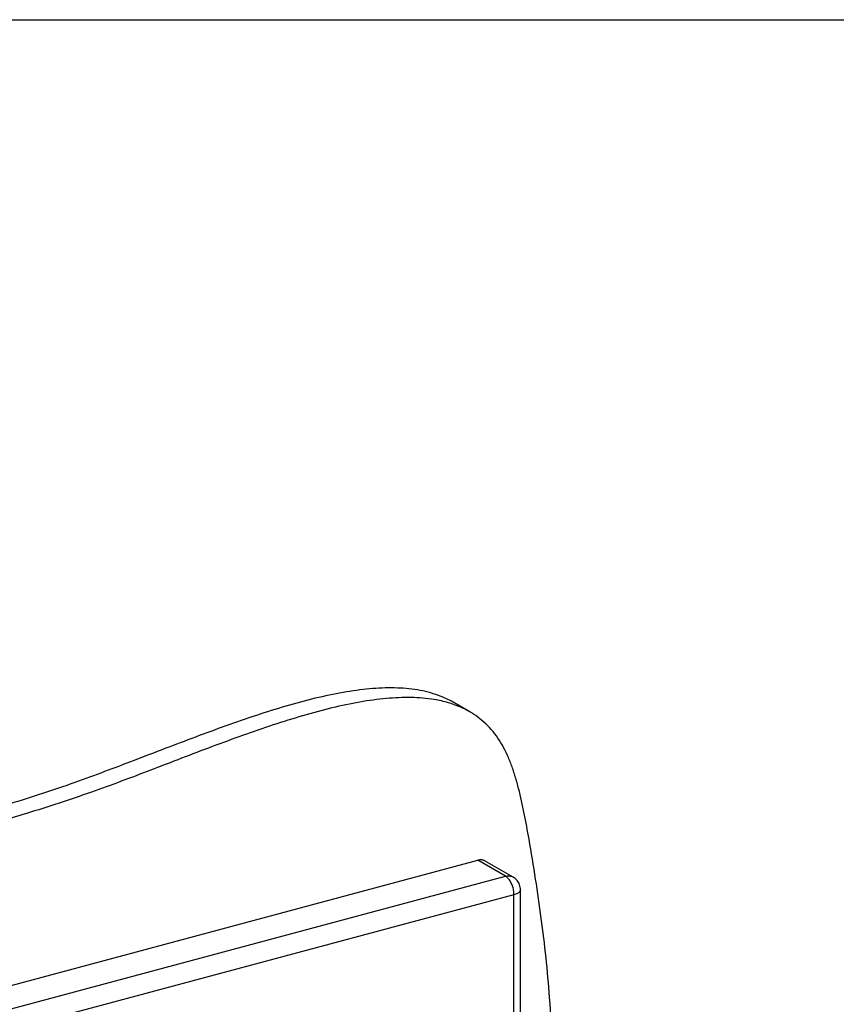
# Model space of a CAD drawing. Extents: x -423 to 950, y -225 to 672.
# Drawn here: x 270 to 353, y 572 to 672 of the extents above; entities that cross this region are included whole.
import ezdxf

# ---------------------------------------------------------------- set-up
doc = ezdxf.new("R2010")
doc.units = 0
doc.header["$LTSCALE"] = 2.574606
doc.header["$MEASUREMENT"] = 0
doc.layers.get('0').update_dxf_attribs({"linetype": 'CONTINUOUS'})

msp = doc.modelspace()

# ---------------------------------------------------------------- linework, layer by layer
for p, q in [((315.77095, 601.67632), (314.0819, 602.65188)), ((189.32246, 552.51878), (316.59519, 586.63479)), ((319.41027, 585.00886), (316.59519, 586.63479)), ((320.16049, 584.92877), (317.34542, 586.5547)), ((192.13754, 550.89285), (319.41027, 585.00886)), ((320.2548, 583.14208), (192.98206, 549.02606)), ((320.2548, 565.39891), (320.2548, 583.14208)), ((320.91027, 481.58364), (320.91027, 583.62986))]:
    msp.add_line(p, q)
msp.add_lwpolyline([(-190.5268, 671.84576), (413.8189, 671.84576), (413.8189, -224.77782), (-190.5268, -224.77782)], close=True)
for points, knots in [([(314.08187, 602.65182), (313.60833, 602.92511), (312.44294, 603.46193), (310.43637, 603.9637), (308.08517, 604.15379), (305.55715, 604.0407), (302.87368, 603.66443), (299.02648, 602.84092), (294.02263, 601.3388), (287.93473, 599.13719), (281.825, 596.77315), (275.58687, 594.40783), (269.31616, 592.35302), (263.0713, 590.58678), (257.09543, 589.04745), (251.25657, 587.55196), (245.44602, 585.92477), (239.50546, 584.27003), (233.29282, 582.69507), (229.01941, 581.80029), (226.81524, 581.40021)], [0, 0, 0, 0, 1.64020639, 3.82696579, 6.16883292, 8.69316134, 11.40379008, 14.28902325, 20.48883337, 27.05696723, 33.70832826, 40.14243186, 47.06893485, 53.49636764, 59.60871186, 65.58162069, 71.57766051, 77.71030813, 84.08158795, 90.80215791, 90.80215791, 90.80215791, 90.80215791]), ([(313.60178, 602.59254), (313.1312, 602.73022), (311.88729, 603.00733), (309.77404, 603.17827), (307.24625, 603.06513), (304.56271, 602.68887), (300.71553, 601.86536), (295.71167, 600.36324), (289.62378, 598.16164), (283.51404, 595.7976), (277.27592, 593.43227), (271.0052, 591.37746), (264.76035, 589.61123), (258.78448, 588.07189), (252.94562, 586.5764), (247.13506, 584.94921), (241.19451, 583.29447), (234.98187, 581.71951), (230.70846, 580.82473), (228.50428, 580.42465)], [0, 0, 0, 0, 1.47093328, 3.81280042, 6.33712883, 9.04775756, 11.93299075, 18.13280086, 24.70093472, 31.35229575, 37.78639935, 44.71290235, 51.14033513, 57.25267935, 63.22558818, 69.221628, 75.35427562, 81.72555544, 88.4461254, 88.4461254, 88.4461254, 88.4461254]), ([(315.77091, 601.67626), (315.29738, 601.94955), (314.57871, 602.28052), (313.83148, 602.52533), (313.60178, 602.59254)], [0, 0, 0, 0, 1.6402064, 2.35818585, 2.35818585, 2.35818585, 2.35818585]), ([(277.23735, 406.09621), (279.83429, 406.6142), (283.79674, 407.24699), (289.14721, 408.14684), (294.37377, 409.16603), (300.7368, 410.79267), (307.9549, 413.42477), (313.56633, 416.4501), (317.45977, 419.47298), (319.87988, 421.93786), (321.80054, 424.60789), (323.80949, 428.37601), (325.50512, 433.65859), (326.47673, 440.48386), (326.69553, 447.71435), (326.41076, 455.19045), (325.86534, 462.74521), (325.30007, 470.20429), (324.97281, 476.9247), (325.03749, 482.89213), (325.34896, 490.27596), (325.81124, 499.75095), (326.42383, 510.3952), (327.05857, 520.09841), (327.44894, 529.51396), (327.23392, 539.52794), (326.41025, 548.65001), (325.30967, 556.19517), (324.33378, 563.72061), (324.08248, 570.60645), (323.52104, 576.74444), (323.03932, 580.74542), (322.45604, 584.75056), (321.8665, 588.29346), (321.31754, 591.35693), (320.85436, 593.47141), (320.40221, 595.09286), (320.02265, 596.23469), (319.59085, 597.30402), (318.92335, 598.64038), (317.861, 600.12354), (316.62683, 601.15735), (315.90195, 601.60064), (315.77091, 601.67626)], [0, 0, 0, 0, 7.94427204, 12.03396861, 16.27696909, 23.91709765, 31.7110971, 39.28145242, 42.92121446, 46.46460838, 49.60440599, 52.75521716, 59.2428812, 66.1188103, 73.38027115, 80.91574067, 88.55520039, 96.10236091, 103.35853429, 108.73054793, 113.99903183, 125.52938124, 137.18915388, 145.98386865, 154.70181687, 165.45162792, 176.00726196, 182.15397202, 188.32804638, 198.76005676, 202.80336872, 206.81670479, 210.84813037, 214.94453489, 217.59098549, 220.18482432, 221.43427464, 222.63934193, 223.79288935, 224.89068061, 227.11681438, 229.21163356, 229.66550268, 229.66550268, 229.66550268, 229.66550268]), ([(317.34514, 586.55482), (317.33825, 586.5588), (317.22662, 586.62133), (316.97253, 586.69547), (316.71943, 586.66809), (316.59519, 586.63479)], [0, 0, 0, 0, 0.023860594, 0.383894278, 0.769746484, 0.769746484, 0.769746484, 0.769746484]), ([(319.41027, 585.00886), (319.53413, 585.04206), (319.78699, 585.06954), (320.04129, 584.99563), (320.15336, 584.93288), (320.16048, 584.92875)], [0, 0, 0, 0, 0.384692084, 0.745363789, 0.770064322, 0.770064322, 0.770064322, 0.770064322]), ([(320.2548, 583.14208), (320.2548, 583.29271), (320.22458, 583.60018), (320.10701, 584.04476), (319.92571, 584.45169), (319.69813, 584.78338), (319.50847, 584.95214), (319.41027, 585.00886)], [0, 0, 0, 0, 0.45190325, 0.92119914, 1.37448643, 1.78136492, 2.12155407, 2.12155407, 2.12155407, 2.12155407]), ([(320.91027, 583.62986), (320.91027, 583.80299), (320.84913, 584.15149), (320.58503, 584.6115), (320.31239, 584.84103), (320.16049, 584.92877)], [0, 0, 0, 0, 0.51941299, 1.03633493, 1.56257874, 1.56257874, 1.56257874, 1.56257874]), ([(320.91, 583.62985), (320.91012, 583.6239), (320.90843, 583.55064), (320.81664, 583.39529), (320.57542, 583.24527), (320.37213, 583.17353), (320.2548, 583.14208)], [0, 0, 0, 0, 0.017873754, 0.219263687, 0.49697591, 0.861402841, 0.861402841, 0.861402841, 0.861402841])]:
    msp.add_open_spline(points, degree=3, knots=knots)

doc.saveas('drawing.dxf')
